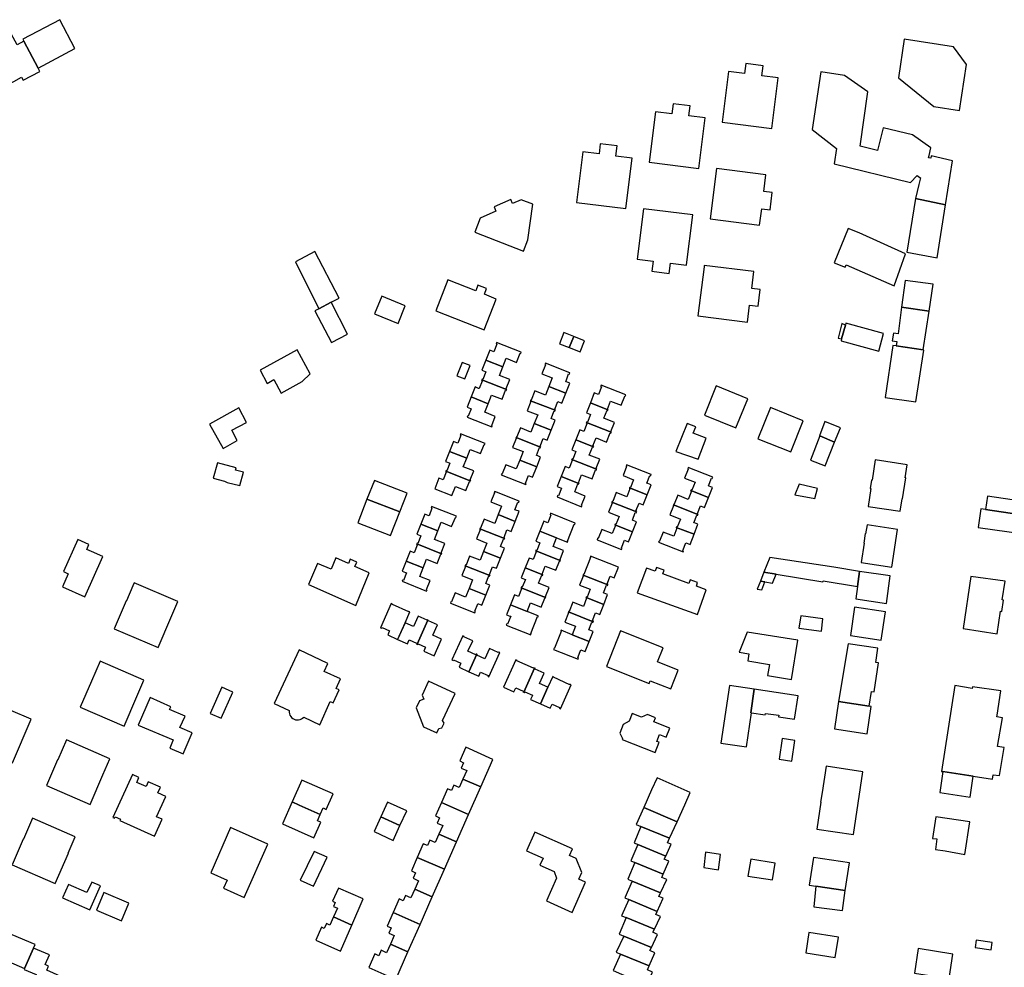
# Model space of a CAD drawing. Units: inches. Extents: x 7491967 to 7499137, y 5779077 to 5786758.
# Drawn here: x 7493903 to 7494236, y 5785448 to 5785768 of the extents above; entities that cross this region are included whole.
import ezdxf

# ---------------------------------------------------------------- set-up
doc = ezdxf.new("R2010")
doc.units = ezdxf.units.IN
doc.header["$MEASUREMENT"] = 0

msp = doc.modelspace()

# ---------------------------------------------------------------- linework, layer by layer
for points in [[(7493909.52, 5785751.45), (7493921.87, 5785758.16), (7493916.84, 5785767.86), (7493904.31, 5785761.22), (7493904.66, 5785760.56), (7493909.52, 5785751.45)], [(7493887.03, 5785750.97), (7493887.48, 5785750.16), (7493887.62, 5785749.9), (7493891.84, 5785742.22), (7493892, 5785741.94), (7493897.47, 5785744.91), (7493901.35, 5785747.02), (7493903.91, 5785748.42), (7493904.49, 5785747.38), (7493910.09, 5785750.38), (7493909.52, 5785751.45), (7493904.66, 5785760.56), (7493902.41, 5785759.34), (7493900.35, 5785763.13), (7493897.12, 5785761.37), (7493896.53, 5785762.46), (7493896.79, 5785762.6), (7493896.66, 5785762.82), (7493894.79, 5785761.82), (7493897.54, 5785756.68), (7493896.41, 5785756.07), (7493892.4, 5785753.89), (7493887.03, 5785750.97)], [(7494202.11, 5785761.28), (7494200.17, 5785748.25), (7494212.17, 5785738.49), (7494220.77, 5785737.16), (7494223.18, 5785752.67), (7494218.73, 5785758.65), (7494202.11, 5785761.28)], [(7494142.73, 5785750.31), (7494140.62, 5785733.26), (7494157.42, 5785731.13), (7494159.52, 5785748.18), (7494154, 5785748.88), (7494154.44, 5785752.3), (7494148.61, 5785753.04), (7494148.19, 5785749.63), (7494142.73, 5785750.31)], [(7494173.91, 5785750.18), (7494171.06, 5785730.69), (7494179.26, 5785724.32), (7494178.5, 5785719.15), (7494204.3, 5785712.82), (7494206.48, 5785715.18), (7494207.43, 5785714.47), (7494207.68, 5785714.4), (7494207.12, 5785712.13), (7494205.96, 5785707.39), (7494216.07, 5785705.26), (7494218.41, 5785720.13), (7494211.28, 5785721.88), (7494211.25, 5785721.75), (7494211.08, 5785721.03), (7494210.35, 5785721.21), (7494210.52, 5785721.93), (7494211.16, 5785724.52), (7494204.88, 5785728.89), (7494195.02, 5785731.3), (7494193.15, 5785723.65), (7494187.2, 5785725.11), (7494189.89, 5785743.48), (7494181.93, 5785749.01), (7494173.91, 5785750.18)], [(7494118.13, 5785736.72), (7494116.01, 5785719.68), (7494132.71, 5785717.6), (7494134.83, 5785734.64), (7494129.35, 5785735.32), (7494129.77, 5785738.73), (7494124.08, 5785739.44), (7494123.66, 5785736.03), (7494118.13, 5785736.72)], [(7494099.44, 5785725.89), (7494099.02, 5785722.48), (7494093.52, 5785723.16), (7494091.37, 5785706.08), (7494108.04, 5785704.02), (7494110.19, 5785721.09), (7494104.69, 5785721.77), (7494105.12, 5785725.19), (7494099.44, 5785725.89)], [(7494136.54, 5785700.52), (7494153.25, 5785698.39), (7494153.97, 5785703.98), (7494156.84, 5785703.62), (7494157.57, 5785709.43), (7494154.71, 5785709.8), (7494155.43, 5785715.43), (7494138.67, 5785717.57), (7494136.54, 5785700.52)], [(7494057.01, 5785696.08), (7494073.49, 5785689.62), (7494074.91, 5785693.5), (7494076.68, 5785705.55), (7494072.71, 5785707.01), (7494069.83, 5785705.72), (7494069.22, 5785707.09), (7494063.55, 5785704.56), (7494064.17, 5785703.19), (7494058.87, 5785700.83), (7494057.01, 5785696.08)], [(7494216.07, 5785705.26), (7494205.96, 5785707.39), (7494202.99, 5785689.3), (7494213.26, 5785687.42), (7494216.07, 5785705.26)], [(7494113.99, 5785703.96), (7494111.89, 5785686.89), (7494117.29, 5785686.23), (7494116.88, 5785682.82), (7494122.75, 5785682.11), (7494123.17, 5785685.52), (7494128.6, 5785684.86), (7494128.62, 5785685.04), (7494130.69, 5785701.89), (7494113.99, 5785703.96)], [(7494186.87, 5785695.77), (7494183.15, 5785697.26), (7494178.48, 5785685.66), (7494182.2, 5785684.17), (7494182.53, 5785685), (7494198.77, 5785677.96), (7494202.62, 5785688.73), (7494186.87, 5785695.77)], [(7494004.32, 5785670.1), (7494008.57, 5785672.36), (7494011.23, 5785673.7), (7494003, 5785689.5), (7493996.43, 5785686.05), (7494004.32, 5785670.1)], [(7494132.45, 5785667.73), (7494149.19, 5785665.65), (7494149.91, 5785671.34), (7494152.78, 5785670.98), (7494153.49, 5785676.63), (7494150.62, 5785676.99), (7494151.35, 5785682.73), (7494134.59, 5785684.78), (7494134.53, 5785684.3), (7494132.45, 5785667.73)], [(7494047.99, 5785679.91), (7494043.91, 5785669.42), (7494060.24, 5785663.06), (7494064.3, 5785673.38), (7494060.29, 5785675.05), (7494061.05, 5785677.02), (7494058.07, 5785678.17), (7494057.34, 5785676.24), (7494047.99, 5785679.91)], [(7494211.89, 5785678.43), (7494202.48, 5785679.76), (7494201.2, 5785670.7), (7494210.51, 5785669.39), (7494211.89, 5785678.43)], [(7494023.18, 5785668.46), (7494031.19, 5785665.23), (7494033.57, 5785671.14), (7494025.6, 5785674.36), (7494023.18, 5785668.46)], [(7494003.04, 5785669.43), (7494008.64, 5785658.8), (7494014.04, 5785661.53), (7494008.57, 5785672.36), (7494004.32, 5785670.1), (7494003.04, 5785669.43)], [(7494201.22, 5785670.69), (7494200.06, 5785661.73), (7494198.5, 5785661.96), (7494198.11, 5785659.36), (7494199.64, 5785659.13), (7494199.42, 5785657.62), (7494208.57, 5785656.24), (7494210.54, 5785669.29), (7494201.22, 5785670.69)], [(7494181.08, 5785665.13), (7494179.79, 5785660.22), (7494180.98, 5785659.94), (7494182.27, 5785664.66), (7494181.08, 5785665.13)], [(7494182.43, 5785665.27), (7494182.27, 5785664.66), (7494180.98, 5785659.94), (7494180.81, 5785659.33), (7494193.5, 5785655.83), (7494195.14, 5785661.77), (7494182.43, 5785665.27)], [(7494088.96, 5785657.04), (7494090.46, 5785660.77), (7494087.17, 5785662.08), (7494085.67, 5785658.35), (7494088.96, 5785657.04)], [(7494092.67, 5785655.57), (7494094.13, 5785659.32), (7494090.46, 5785660.77), (7494088.96, 5785657.04), (7494092.67, 5785655.57)], [(7494066.49, 5785650.53), (7494067.64, 5785653.45), (7494071.18, 5785652.05), (7494072.42, 5785655.1), (7494072.57, 5785655.04), (7494072.75, 5785655.5), (7494064.43, 5785658.79), (7494064.25, 5785658.33), (7494064.49, 5785658.24), (7494063.49, 5785655.61), (7494063.24, 5785655.71), (7494062.09, 5785656.16), (7494060.77, 5785652.8), (7494066.49, 5785650.53)], [(7494198.28, 5785657.79), (7494195.73, 5785640.19), (7494206.08, 5785638.66), (7494208.73, 5785656.22), (7494208.57, 5785656.24), (7494199.42, 5785657.62), (7494198.28, 5785657.79)], [(7493997.02, 5785656.32), (7493984.5, 5785649.46), (7493986.86, 5785644.95), (7493989.12, 5785646.2), (7493991.57, 5785641.59), (7493998.7, 5785645.54), (7494001.39, 5785648.22), (7493997.02, 5785656.32)], [(7494055.48, 5785650.96), (7494052.76, 5785652.04), (7494050.99, 5785647.52), (7494053.7, 5785646.45), (7494055.48, 5785650.96)], [(7494067.74, 5785642.83), (7494067.85, 5785643.09), (7494067.66, 5785643.16), (7494068.87, 5785646.25), (7494065.35, 5785647.62), (7494066.49, 5785650.53), (7494060.77, 5785652.8), (7494059.42, 5785649.41), (7494060.56, 5785648.95), (7494060.82, 5785648.84), (7494059.78, 5785646.27), (7494059.52, 5785646.37), (7494059.41, 5785646.11), (7494067.74, 5785642.83)], [(7494080.91, 5785651.79), (7494080.73, 5785651.31), (7494080.89, 5785651.25), (7494079.67, 5785648.21), (7494083.23, 5785646.78), (7494082.08, 5785643.87), (7494087.81, 5785641.61), (7494089.16, 5785644.97), (7494087.99, 5785645.42), (7494087.76, 5785645.51), (7494088.74, 5785648.11), (7494089.01, 5785648), (7494089.21, 5785648.5), (7494080.91, 5785651.79)], [(7494061.56, 5785638.07), (7494062.71, 5785640.98), (7494066.27, 5785639.59), (7494067.47, 5785642.65), (7494067.64, 5785642.57), (7494067.74, 5785642.83), (7494059.41, 5785646.11), (7494059.31, 5785645.84), (7494059.57, 5785645.74), (7494058.55, 5785643.16), (7494058.3, 5785643.26), (7494057.18, 5785643.75), (7494055.82, 5785640.34), (7494061.56, 5785638.07)], [(7494082.08, 5785643.87), (7494080.92, 5785640.94), (7494077.38, 5785642.39), (7494076.13, 5785639.3), (7494076, 5785639.35), (7494075.9, 5785639.09), (7494084.2, 5785635.83), (7494084.31, 5785636.09), (7494084.04, 5785636.2), (7494085.05, 5785638.77), (7494085.31, 5785638.67), (7494086.44, 5785638.21), (7494087.81, 5785641.61), (7494082.08, 5785643.87)], [(7494096.1, 5785638.34), (7494102.05, 5785635.99), (7494102.13, 5785636.17), (7494101.88, 5785636.24), (7494102.94, 5785638.98), (7494106.5, 5785637.57), (7494107.73, 5785640.66), (7494107.88, 5785640.6), (7494108.05, 5785641.04), (7494099.76, 5785644.33), (7494099.57, 5785643.86), (7494099.87, 5785643.73), (7494098.83, 5785641.17), (7494098.55, 5785641.26), (7494097.42, 5785641.72), (7494096.1, 5785638.34)], [(7494149.32, 5785639.77), (7494138.63, 5785644.1), (7494134.62, 5785634.22), (7494145.29, 5785629.9), (7494149.32, 5785639.77)], [(7494062.76, 5785630.2), (7494062.92, 5785630.63), (7494062.75, 5785630.7), (7494063.95, 5785633.78), (7494060.43, 5785635.16), (7494061.56, 5785638.07), (7494055.82, 5785640.34), (7494054.47, 5785636.95), (7494055.61, 5785636.5), (7494055.86, 5785636.39), (7494054.85, 5785633.82), (7494054.6, 5785633.91), (7494054.43, 5785633.48), (7494062.76, 5785630.2)], [(7494075.9, 5785639.09), (7494075.8, 5785638.83), (7494075.93, 5785638.78), (7494074.76, 5785635.71), (7494078.29, 5785634.32), (7494077.14, 5785631.4), (7494082.87, 5785629.14), (7494084.2, 5785632.54), (7494083.07, 5785632.97), (7494082.81, 5785633.07), (7494083.83, 5785635.66), (7494084.11, 5785635.55), (7494084.2, 5785635.83), (7494075.9, 5785639.09)], [(7494094.75, 5785631.68), (7494103.07, 5785628.4), (7494103.17, 5785628.66), (7494103.01, 5785628.73), (7494104.23, 5785631.77), (7494100.68, 5785633.2), (7494101.74, 5785635.87), (7494101.98, 5785635.78), (7494102.05, 5785635.99), (7494096.1, 5785638.34), (7494094.77, 5785634.97), (7494095.88, 5785634.54), (7494096.17, 5785634.42), (7494095.14, 5785631.84), (7494094.86, 5785631.95), (7494094.75, 5785631.68)], [(7493977.32, 5785636.62), (7493967.42, 5785631.13), (7493972.07, 5785622.88), (7493976.75, 5785625.6), (7493974.92, 5785629.15), (7493979.87, 5785631.73), (7493977.32, 5785636.62)], [(7494168, 5785632.28), (7494156.91, 5785636.73), (7494152.68, 5785626.25), (7494163.79, 5785621.79), (7494168, 5785632.28)], [(7494077.14, 5785631.4), (7494075.99, 5785628.49), (7494072.44, 5785629.91), (7494071.24, 5785626.84), (7494071.08, 5785626.9), (7494070.98, 5785626.63), (7494079.28, 5785623.38), (7494079.37, 5785623.62), (7494079.11, 5785623.72), (7494080.12, 5785626.3), (7494080.38, 5785626.2), (7494081.53, 5785625.75), (7494082.87, 5785629.14), (7494077.14, 5785631.4)], [(7494091.15, 5785625.88), (7494097.13, 5785623.53), (7494097.21, 5785623.73), (7494096.96, 5785623.82), (7494098.05, 5785626.53), (7494101.58, 5785625.11), (7494102.8, 5785628.18), (7494102.96, 5785628.12), (7494103.07, 5785628.4), (7494094.75, 5785631.68), (7494094.64, 5785631.4), (7494094.92, 5785631.28), (7494093.92, 5785628.72), (7494093.62, 5785628.81), (7494092.5, 5785629.27), (7494091.15, 5785625.88)], [(7494128.78, 5785631.36), (7494124.93, 5785621.9), (7494132.48, 5785619.28), (7494135.22, 5785626.4), (7494130.81, 5785628.06), (7494131.68, 5785630.24), (7494128.78, 5785631.36)], [(7494175.26, 5785632.07), (7494173.47, 5785627.24), (7494173.65, 5785627.16), (7494178.58, 5785625.12), (7494180.55, 5785629.88), (7494175.26, 5785632.07)], [(7494054.3, 5785619.67), (7494055.47, 5785622.57), (7494058.95, 5785621.19), (7494060.2, 5785624.26), (7494060.37, 5785624.19), (7494060.55, 5785624.63), (7494052.24, 5785627.91), (7494052.06, 5785627.46), (7494052.3, 5785627.37), (7494051.28, 5785624.78), (7494051.02, 5785624.87), (7494049.88, 5785625.32), (7494048.54, 5785621.94), (7494054.3, 5785619.67)], [(7494175.38, 5785617.04), (7494178.58, 5785625.12), (7494173.65, 5785627.16), (7494170.43, 5785618.98), (7494175.38, 5785617.04)], [(7494069.81, 5785623.26), (7494073.35, 5785621.86), (7494072.21, 5785618.96), (7494077.95, 5785616.7), (7494079.29, 5785620.05), (7494078.15, 5785620.51), (7494077.89, 5785620.61), (7494078.91, 5785623.22), (7494079.18, 5785623.12), (7494079.28, 5785623.38), (7494070.98, 5785626.63), (7494070.88, 5785626.39), (7494071.04, 5785626.33), (7494069.81, 5785623.26)], [(7494089.84, 5785619.22), (7494098.14, 5785615.92), (7494098.24, 5785616.16), (7494098.06, 5785616.23), (7494099.32, 5785619.31), (7494095.74, 5785620.72), (7494096.8, 5785623.43), (7494097.05, 5785623.33), (7494097.13, 5785623.53), (7494091.15, 5785625.88), (7494089.82, 5785622.48), (7494090.94, 5785622.04), (7494091.22, 5785621.93), (7494090.2, 5785619.38), (7494089.94, 5785619.49), (7494089.84, 5785619.22)], [(7494056.68, 5785615.39), (7494053.14, 5785616.78), (7494054.3, 5785619.67), (7494048.54, 5785621.94), (7494047.2, 5785618.54), (7494048.35, 5785618.1), (7494048.59, 5785618.01), (7494047.59, 5785615.42), (7494047.33, 5785615.53), (7494047.22, 5785615.29), (7494055.53, 5785611.99), (7494055.65, 5785612.28), (7494055.49, 5785612.34), (7494056.68, 5785615.39)], [(7493968.69, 5785612.87), (7493972.52, 5785611.85), (7493973.39, 5785611.47), (7493977.69, 5785610.42), (7493978.86, 5785614.9), (7493976.2, 5785615.62), (7493976.4, 5785616.4), (7493970.09, 5785618.09), (7493968.69, 5785612.87)], [(7494072.21, 5785618.96), (7494071.05, 5785616.04), (7494067.51, 5785617.44), (7494066.3, 5785614.36), (7494066.15, 5785614.42), (7494065.99, 5785614.02), (7494074.27, 5785610.72), (7494074.43, 5785611.14), (7494074.17, 5785611.25), (7494075.16, 5785613.84), (7494075.46, 5785613.73), (7494076.59, 5785613.29), (7494077.95, 5785616.7), (7494072.21, 5785618.96)], [(7494086.25, 5785613.42), (7494092.21, 5785611.07), (7494092.28, 5785611.26), (7494092.04, 5785611.34), (7494093.13, 5785614.06), (7494096.69, 5785612.65), (7494097.86, 5785615.72), (7494098.04, 5785615.65), (7494098.14, 5785615.92), (7494089.84, 5785619.22), (7494089.72, 5785618.93), (7494089.98, 5785618.82), (7494088.96, 5785616.24), (7494088.69, 5785616.34), (7494087.56, 5785616.79), (7494086.25, 5785613.42)], [(7494108.35, 5785617.41), (7494108.18, 5785616.96), (7494108.35, 5785616.9), (7494107.12, 5785613.81), (7494110.68, 5785612.38), (7494109.62, 5785609.71), (7494109.39, 5785609.8), (7494109.33, 5785609.62), (7494115.26, 5785607.26), (7494116.6, 5785610.65), (7494115.46, 5785611.09), (7494115.2, 5785611.19), (7494116.24, 5785613.78), (7494116.48, 5785613.68), (7494116.66, 5785614.13), (7494108.35, 5785617.41)], [(7494200.75, 5785601.72), (7494201.39, 5785605.93), (7494201.54, 5785605.91), (7494202.64, 5785613.02), (7494202.48, 5785613.04), (7494203.13, 5785617.45), (7494192.27, 5785619.06), (7494191.26, 5785612.2), (7494191.08, 5785612.23), (7494190.67, 5785609.43), (7494190.86, 5785609.4), (7494189.98, 5785603.27), (7494200.75, 5785601.72)], [(7494049.29, 5785607.04), (7494050.51, 5785610.13), (7494054.04, 5785608.74), (7494055.28, 5785611.79), (7494055.43, 5785611.73), (7494055.53, 5785611.99), (7494047.22, 5785615.29), (7494047.12, 5785615.01), (7494047.38, 5785614.9), (7494046.36, 5785612.31), (7494046.09, 5785612.42), (7494044.95, 5785612.85), (7494043.54, 5785609.28), (7494049.29, 5785607.04)], [(7494129.16, 5785616.52), (7494128.99, 5785616.06), (7494129.13, 5785616), (7494127.94, 5785612.92), (7494131.48, 5785611.54), (7494130.4, 5785608.82), (7494130.12, 5785608.93), (7494130.06, 5785608.76), (7494136.06, 5785606.39), (7494137.36, 5785609.78), (7494136.23, 5785610.22), (7494135.97, 5785610.32), (7494136.99, 5785612.91), (7494137.25, 5785612.81), (7494137.42, 5785613.27), (7494129.16, 5785616.52)], [(7494020.6, 5785605.85), (7494031.67, 5785601.48), (7494034.16, 5785607.81), (7494023.15, 5785612.13), (7494020.6, 5785605.85)], [(7494086.25, 5785613.42), (7494084.93, 5785610.03), (7494086.02, 5785609.6), (7494086.31, 5785609.49), (7494085.28, 5785606.9), (7494085, 5785607.01), (7494084.82, 5785606.54), (7494093.15, 5785603.25), (7494093.32, 5785603.71), (7494093.14, 5785603.78), (7494094.36, 5785606.84), (7494090.82, 5785608.26), (7494091.88, 5785610.97), (7494092.12, 5785610.87), (7494092.21, 5785611.07), (7494086.25, 5785613.42)], [(7494172.79, 5785609.43), (7494166.68, 5785610.92), (7494165.13, 5785607.26), (7494171.91, 5785606.08), (7494172.79, 5785609.43)], [(7494063.77, 5785608.44), (7494063.61, 5785608.06), (7494063.75, 5785608), (7494062.51, 5785604.86), (7494066.09, 5785603.42), (7494064.95, 5785600.58), (7494070.68, 5785598.31), (7494072.01, 5785601.7), (7494070.88, 5785602.14), (7494070.59, 5785602.25), (7494071.63, 5785604.82), (7494071.9, 5785604.71), (7494072.08, 5785605.16), (7494063.77, 5785608.44)], [(7494109.33, 5785609.62), (7494109.26, 5785609.43), (7494109.48, 5785609.34), (7494108.41, 5785606.64), (7494104.86, 5785608.05), (7494103.64, 5785604.96), (7494103.47, 5785605.03), (7494103.37, 5785604.78), (7494111.67, 5785601.47), (7494111.77, 5785601.73), (7494111.49, 5785601.84), (7494112.53, 5785604.42), (7494112.79, 5785604.32), (7494113.93, 5785603.89), (7494115.26, 5785607.26), (7494109.33, 5785609.62)], [(7494130.06, 5785608.76), (7494129.98, 5785608.58), (7494130.26, 5785608.46), (7494129.18, 5785605.73), (7494125.62, 5785607.14), (7494124.42, 5785604.06), (7494124.24, 5785604.12), (7494124.14, 5785603.88), (7494132.45, 5785600.61), (7494132.55, 5785600.87), (7494132.29, 5785600.97), (7494133.32, 5785603.53), (7494133.56, 5785603.44), (7494134.71, 5785602.98), (7494136.06, 5785606.39), (7494130.06, 5785608.76)], [(7494031.67, 5785601.48), (7494020.6, 5785605.85), (7494017.48, 5785597.84), (7494028.53, 5785593.48), (7494031.67, 5785601.48)], [(7494103.37, 5785604.78), (7494103.28, 5785604.54), (7494103.44, 5785604.48), (7494102.22, 5785601.38), (7494105.77, 5785599.98), (7494104.7, 5785597.26), (7494104.44, 5785597.35), (7494104.37, 5785597.17), (7494110.34, 5785594.8), (7494111.69, 5785598.16), (7494110.53, 5785598.62), (7494110.28, 5785598.72), (7494111.28, 5785601.32), (7494111.56, 5785601.21), (7494111.67, 5785601.47), (7494103.37, 5785604.78)], [(7494124.14, 5785603.88), (7494124.05, 5785603.64), (7494124.22, 5785603.58), (7494122.99, 5785600.48), (7494126.54, 5785599.07), (7494125.47, 5785596.36), (7494125.2, 5785596.47), (7494125.13, 5785596.28), (7494131.12, 5785593.92), (7494132.45, 5785597.3), (7494131.32, 5785597.76), (7494131.06, 5785597.86), (7494132.1, 5785600.45), (7494132.35, 5785600.35), (7494132.45, 5785600.61), (7494124.14, 5785603.88)], [(7494240.97, 5785600.67), (7494241.59, 5785605.09), (7494230.27, 5785606.84), (7494229.63, 5785602.3), (7494240.97, 5785600.67)], [(7494044.53, 5785595.08), (7494045.69, 5785597.99), (7494049.23, 5785596.57), (7494050.47, 5785599.64), (7494050.65, 5785599.57), (7494050.82, 5785600.02), (7494042.46, 5785603.29), (7494042.29, 5785602.86), (7494042.57, 5785602.75), (7494041.58, 5785600.17), (7494041.27, 5785600.29), (7494040.17, 5785600.72), (7494038.81, 5785597.34), (7494044.53, 5785595.08)], [(7494064.95, 5785600.58), (7494063.81, 5785597.62), (7494060.24, 5785599.04), (7494059.01, 5785595.95), (7494058.84, 5785596.01), (7494058.76, 5785595.8), (7494067.09, 5785592.51), (7494067.2, 5785592.79), (7494066.92, 5785592.9), (7494067.92, 5785595.46), (7494068.22, 5785595.34), (7494069.33, 5785594.91), (7494070.68, 5785598.31), (7494064.95, 5785600.58)], [(7494078.98, 5785595.01), (7494084.65, 5785592.75), (7494088.38, 5785591.26), (7494088.5, 5785591.56), (7494088.32, 5785591.63), (7494090.59, 5785597.32), (7494090.83, 5785597.24), (7494091.01, 5785597.71), (7494082.66, 5785601.03), (7494082.48, 5785600.56), (7494082.75, 5785600.44), (7494081.72, 5785597.83), (7494081.44, 5785597.95), (7494080.32, 5785598.37), (7494078.98, 5785595.01)], [(7494227.14, 5785596.26), (7494242.49, 5785594.12), (7494242.63, 5785595.06), (7494243.38, 5785600.32), (7494240.97, 5785600.67), (7494229.63, 5785602.3), (7494228.07, 5785602.52), (7494227.14, 5785596.26)], [(7494037.44, 5785590.67), (7494045.77, 5785587.37), (7494045.87, 5785587.63), (7494045.73, 5785587.69), (7494046.94, 5785590.79), (7494043.4, 5785592.16), (7494044.53, 5785595.08), (7494038.81, 5785597.34), (7494037.47, 5785593.96), (7494038.58, 5785593.51), (7494038.86, 5785593.4), (7494037.83, 5785590.84), (7494037.56, 5785590.95), (7494037.44, 5785590.67)], [(7494104.37, 5785597.17), (7494104.31, 5785596.99), (7494104.55, 5785596.89), (7494103.47, 5785594.15), (7494099.94, 5785595.57), (7494098.71, 5785592.51), (7494098.55, 5785592.58), (7494098.35, 5785592.11), (7494106.66, 5785588.84), (7494106.83, 5785589.28), (7494106.56, 5785589.36), (7494107.58, 5785592), (7494107.86, 5785591.88), (7494108.97, 5785591.44), (7494110.34, 5785594.8), (7494104.37, 5785597.17)], [(7494199.86, 5785595.53), (7494189.56, 5785597.12), (7494189.08, 5785594.14), (7494188.91, 5785594.17), (7494188.46, 5785590.98), (7494188.6, 5785590.96), (7494187.6, 5785584.4), (7494197.94, 5785582.86), (7494199.86, 5785595.53)], [(7494058.76, 5785595.8), (7494058.66, 5785595.54), (7494058.81, 5785595.48), (7494057.61, 5785592.37), (7494061.16, 5785590.97), (7494060.02, 5785588.1), (7494065.76, 5785585.86), (7494067.1, 5785589.22), (7494065.96, 5785589.68), (7494065.7, 5785589.79), (7494066.7, 5785592.34), (7494066.97, 5785592.23), (7494067.09, 5785592.51), (7494058.76, 5785595.8)], [(7494077.62, 5785588.34), (7494085.92, 5785585.03), (7494086.02, 5785585.28), (7494085.84, 5785585.36), (7494087.04, 5785588.41), (7494083.51, 5785589.8), (7494084.65, 5785592.75), (7494078.98, 5785595.01), (7494077.63, 5785591.65), (7494078.75, 5785591.2), (7494079.03, 5785591.09), (7494078, 5785588.5), (7494077.72, 5785588.6), (7494077.62, 5785588.34)], [(7494125.13, 5785596.28), (7494125.05, 5785596.1), (7494125.33, 5785595.99), (7494124.27, 5785593.27), (7494120.69, 5785594.68), (7494119.47, 5785591.61), (7494119.33, 5785591.66), (7494119.16, 5785591.22), (7494127.43, 5785587.95), (7494127.61, 5785588.39), (7494127.36, 5785588.49), (7494128.37, 5785591.07), (7494128.63, 5785590.97), (7494129.76, 5785590.52), (7494131.12, 5785593.92), (7494125.13, 5785596.28)], [(7493922.91, 5785592.16), (7493918.03, 5785581.31), (7493919.68, 5785580.57), (7493917.71, 5785576.19), (7493925.28, 5785572.8), (7493931.38, 5785586.38), (7493927.54, 5785588.1), (7493925.91, 5785588.83), (7493926.63, 5785590.48), (7493922.91, 5785592.16)], [(7494039.6, 5785582.59), (7494040.76, 5785585.52), (7494044.29, 5785584.11), (7494045.54, 5785587.19), (7494045.67, 5785587.14), (7494045.77, 5785587.37), (7494037.44, 5785590.67), (7494037.33, 5785590.39), (7494037.61, 5785590.28), (7494036.58, 5785587.71), (7494036.3, 5785587.82), (7494035.19, 5785588.27), (7494033.87, 5785584.88), (7494039.6, 5785582.59)], [(7494060.02, 5785588.1), (7494058.85, 5785585.16), (7494055.31, 5785586.58), (7494054.08, 5785583.5), (7494053.92, 5785583.57), (7494053.82, 5785583.31), (7494062.15, 5785580.05), (7494062.24, 5785580.27), (7494061.96, 5785580.38), (7494062.99, 5785582.96), (7494063.27, 5785582.86), (7494064.41, 5785582.46), (7494065.76, 5785585.86), (7494060.02, 5785588.1)], [(7494074.06, 5785582.58), (7494079.98, 5785580.21), (7494080.04, 5785580.37), (7494079.8, 5785580.47), (7494080.84, 5785583.21), (7494084.43, 5785581.77), (7494085.62, 5785584.84), (7494085.82, 5785584.77), (7494085.92, 5785585.03), (7494077.62, 5785588.34), (7494077.5, 5785588.07), (7494077.78, 5785587.95), (7494076.79, 5785585.39), (7494076.5, 5785585.51), (7494075.36, 5785585.92), (7494074.06, 5785582.58)], [(7494021.32, 5785580.89), (7494016.54, 5785583.07), (7494017.17, 5785584.54), (7494014.99, 5785585.47), (7494014.37, 5785584.05), (7494010.09, 5785585.95), (7494008.47, 5785582.13), (7494003.89, 5785584.08), (7494000.89, 5785577.02), (7494016.86, 5785569.9), (7494021.32, 5785580.89)], [(7494040.76, 5785574.72), (7494040.93, 5785575.16), (7494040.78, 5785575.22), (7494041.99, 5785578.31), (7494038.46, 5785579.69), (7494039.6, 5785582.59), (7494033.87, 5785584.88), (7494032.55, 5785581.49), (7494033.67, 5785581.06), (7494033.95, 5785580.95), (7494032.92, 5785578.37), (7494032.65, 5785578.47), (7494032.48, 5785578.04), (7494040.76, 5785574.72)], [(7494096.16, 5785586.56), (7494095.99, 5785586.12), (7494096.15, 5785586.06), (7494093.88, 5785580.31), (7494093.71, 5785580.38), (7494093.62, 5785580.13), (7494101.94, 5785576.88), (7494102.04, 5785577.14), (7494101.76, 5785577.24), (7494102.78, 5785579.8), (7494103.05, 5785579.7), (7494104.18, 5785579.24), (7494105.62, 5785582.82), (7494096.16, 5785586.56)], [(7494158.85, 5785580.45), (7494174.69, 5785577.88), (7494174.75, 5785578.22), (7494186.34, 5785576.34), (7494187.07, 5785581.36), (7494178.36, 5785582.77), (7494156.76, 5785586.07), (7494154.75, 5785581.09), (7494158.85, 5785580.45)], [(7494053.82, 5785583.31), (7494053.72, 5785583.06), (7494053.88, 5785583), (7494052.68, 5785579.96), (7494056.24, 5785578.52), (7494055.09, 5785575.61), (7494060.79, 5785573.35), (7494062.14, 5785576.72), (7494061.03, 5785577.21), (7494060.75, 5785577.34), (7494061.76, 5785579.88), (7494062.04, 5785579.77), (7494062.15, 5785580.05), (7494053.82, 5785583.31)], [(7494072.69, 5785575.89), (7494080.98, 5785572.59), (7494081.1, 5785572.87), (7494080.93, 5785572.94), (7494082.13, 5785575.96), (7494078.56, 5785577.36), (7494079.66, 5785580.1), (7494079.9, 5785580), (7494079.98, 5785580.21), (7494074.06, 5785582.58), (7494072.72, 5785579.2), (7494073.81, 5785578.77), (7494074.13, 5785578.64), (7494073.08, 5785576.05), (7494072.8, 5785576.17), (7494072.69, 5785575.89)], [(7494111.92, 5785574.13), (7494132.26, 5785566.85), (7494135.27, 5785575.21), (7494131.93, 5785576.41), (7494132.34, 5785577.67), (7494129.83, 5785578.58), (7494129.38, 5785577.34), (7494120.54, 5785580.54), (7494120.98, 5785581.77), (7494118.44, 5785582.69), (7494117.98, 5785581.45), (7494115.03, 5785582.54), (7494111.92, 5785574.13)], [(7494155.04, 5785577.86), (7494157.66, 5785577.44), (7494158.85, 5785580.45), (7494154.75, 5785581.09), (7494153.55, 5785578.1), (7494155.04, 5785577.86)], [(7494186.34, 5785576.34), (7494185.74, 5785572.15), (7494196.15, 5785570.57), (7494197.44, 5785579.85), (7494187.07, 5785581.36), (7494186.34, 5785576.34)], [(7493935.18, 5785562.02), (7493950.07, 5785555.68), (7493954.37, 5785565.66), (7493954.32, 5785565.68), (7493956.68, 5785571.23), (7493942.01, 5785577.56), (7493941.55, 5785576.49), (7493941.5, 5785576.51), (7493939.32, 5785571.43), (7493939.24, 5785571.46), (7493935.18, 5785562.02)], [(7494093.62, 5785580.13), (7494093.52, 5785579.89), (7494093.68, 5785579.83), (7494092.45, 5785576.77), (7494096, 5785575.36), (7494094.96, 5785572.64), (7494094.71, 5785572.76), (7494094.64, 5785572.58), (7494100.59, 5785570.18), (7494101.92, 5785573.58), (7494100.81, 5785574.02), (7494100.53, 5785574.14), (7494101.58, 5785576.74), (7494101.84, 5785576.62), (7494101.94, 5785576.88), (7494093.62, 5785580.13)], [(7494152.47, 5785575.41), (7494153.97, 5785575.17), (7494155.04, 5785577.86), (7494153.55, 5785578.1), (7494152.47, 5785575.41)], [(7494222.1, 5785562.13), (7494233.59, 5785560.3), (7494234.7, 5785567.9), (7494235.07, 5785567.86), (7494235.63, 5785571.71), (7494235.27, 5785571.76), (7494236.19, 5785578.06), (7494224.64, 5785579.71), (7494222.1, 5785562.13)], [(7494055.09, 5785575.61), (7494053.93, 5785572.72), (7494050.37, 5785574.11), (7494049.15, 5785571.05), (7494048.98, 5785571.12), (7494048.8, 5785570.68), (7494057.11, 5785567.38), (7494057.3, 5785567.81), (7494057.02, 5785567.9), (7494058.02, 5785570.48), (7494058.32, 5785570.38), (7494059.43, 5785569.96), (7494060.79, 5785573.35), (7494055.09, 5785575.61)], [(7494069.08, 5785570.08), (7494074.76, 5785567.85), (7494075.89, 5785570.73), (7494079.48, 5785569.29), (7494080.7, 5785572.37), (7494080.86, 5785572.31), (7494080.98, 5785572.59), (7494072.69, 5785575.89), (7494072.57, 5785575.61), (7494072.86, 5785575.5), (7494071.86, 5785572.88), (7494071.54, 5785573.03), (7494070.44, 5785573.46), (7494069.08, 5785570.08)], [(7494029.25, 5785570.31), (7494028.82, 5785570.51), (7494025.14, 5785562.37), (7494025.58, 5785562.17), (7494025.7, 5785562.43), (7494028.23, 5785561.29), (7494028.12, 5785561.03), (7494027.65, 5785559.9), (7494030.95, 5785558.42), (7494031.44, 5785559.53), (7494033.47, 5785564.04), (7494035.1, 5785567.68), (7494034.8, 5785567.81), (7494034.73, 5785567.71), (7494029.19, 5785570.16), (7494029.25, 5785570.31)], [(7494094.64, 5785572.58), (7494094.57, 5785572.38), (7494094.81, 5785572.3), (7494093.73, 5785569.52), (7494090.17, 5785570.94), (7494088.96, 5785567.88), (7494088.77, 5785567.96), (7494088.67, 5785567.7), (7494096.99, 5785564.4), (7494097.1, 5785564.67), (7494096.82, 5785564.78), (7494097.87, 5785567.37), (7494098.12, 5785567.26), (7494099.25, 5785566.8), (7494100.59, 5785570.18), (7494094.64, 5785572.58)], [(7494069.08, 5785570.08), (7494067.77, 5785566.73), (7494068.88, 5785566.31), (7494069.18, 5785566.21), (7494068.12, 5785563.6), (7494067.84, 5785563.71), (7494067.64, 5785563.21), (7494075.93, 5785559.93), (7494076.12, 5785560.37), (7494075.98, 5785560.44), (7494078.24, 5785566.12), (7494078.4, 5785566.07), (7494078.5, 5785566.37), (7494074.76, 5785567.85), (7494069.08, 5785570.08)], [(7494088.67, 5785567.7), (7494088.57, 5785567.46), (7494088.76, 5785567.38), (7494087.52, 5785564.28), (7494091.06, 5785562.88), (7494089.92, 5785560), (7494095.66, 5785557.72), (7494097, 5785561.12), (7494095.86, 5785561.55), (7494095.58, 5785561.66), (7494096.61, 5785564.26), (7494096.89, 5785564.14), (7494096.99, 5785564.4), (7494088.67, 5785567.7)], [(7494194.4, 5785558.1), (7494195.76, 5785567.77), (7494185.32, 5785569.3), (7494183.95, 5785559.7), (7494194.4, 5785558.1)], [(7494036.32, 5785562.75), (7494033.47, 5785564.04), (7494030.95, 5785558.42), (7494034.26, 5785556.92), (7494034.76, 5785558.02), (7494034.88, 5785558.28), (7494037.38, 5785557.14), (7494037.27, 5785556.9), (7494037.52, 5785556.78), (7494041.21, 5785564.91), (7494040.97, 5785565.02), (7494040.91, 5785564.88), (7494037.89, 5785566.23), (7494036.32, 5785562.75)], [(7494041.43, 5785564.82), (7494041.21, 5785564.91), (7494037.52, 5785556.78), (7494037.79, 5785556.66), (7494037.9, 5785556.92), (7494040.44, 5785555.76), (7494040.32, 5785555.51), (7494039.83, 5785554.39), (7494043.33, 5785552.83), (7494045.85, 5785558.44), (7494042.83, 5785559.79), (7494044.41, 5785563.28), (7494041.36, 5785564.65), (7494041.43, 5785564.82)], [(7494174.16, 5785561.16), (7494174.66, 5785565.36), (7494167.15, 5785566.4), (7494166.58, 5785562.21), (7494174.16, 5785561.16)], [(7494086.2, 5785561.48), (7494086.08, 5785561.18), (7494086.28, 5785561.1), (7494084, 5785555.42), (7494083.84, 5785555.5), (7494083.66, 5785555.04), (7494091.95, 5785551.76), (7494092.13, 5785552.2), (7494091.88, 5785552.3), (7494092.91, 5785554.87), (7494093.15, 5785554.78), (7494094.32, 5785554.33), (7494095.66, 5785557.72), (7494089.92, 5785560), (7494086.2, 5785561.48)], [(7494115.99, 5785543.55), (7494116.3, 5785544.44), (7494123.28, 5785541.69), (7494125.78, 5785548.06), (7494118.82, 5785550.84), (7494120.71, 5785555.55), (7494106.24, 5785561.26), (7494101.53, 5785549.26), (7494115.99, 5785543.55)], [(7494149.02, 5785560.9), (7494146.33, 5785554.05), (7494149.66, 5785553.54), (7494149.29, 5785551.12), (7494156.57, 5785549.95), (7494155.96, 5785546.19), (7494164.1, 5785544.88), (7494166.2, 5785558.15), (7494149.02, 5785560.9)], [(7494053.4, 5785559.42), (7494052.95, 5785559.61), (7494049.28, 5785551.47), (7494049.73, 5785551.27), (7494049.84, 5785551.51), (7494052.36, 5785550.37), (7494052.25, 5785550.12), (7494051.74, 5785549), (7494055.06, 5785547.5), (7494057.7, 5785553.37), (7494057.53, 5785553.45), (7494057.42, 5785553.21), (7494054.74, 5785554.41), (7494056.33, 5785557.9), (7494053.33, 5785559.26), (7494053.4, 5785559.42)], [(7493999.23, 5785532.14), (7494004.73, 5785529.58), (7494008.23, 5785537.38), (7494009.22, 5785536.99), (7494011.2, 5785541.38), (7494010.2, 5785541.83), (7494011.65, 5785545.06), (7494006.13, 5785547.58), (7494007.41, 5785550.28), (7493997.68, 5785554.86), (7493989.29, 5785536.71), (7493994.35, 5785534.34), (7493994.34, 5785533.78), (7493994.42, 5785533.28), (7493994.59, 5785532.82), (7493994.84, 5785532.38), (7493995.16, 5785532), (7493995.55, 5785531.68), (7493996.03, 5785531.42), (7493996.51, 5785531.26), (7493997, 5785531.2), (7493997.5, 5785531.22), (7493997.99, 5785531.32), (7493998.45, 5785531.52), (7493998.87, 5785531.8), (7493999.23, 5785532.14)], [(7494057.87, 5785553.28), (7494057.7, 5785553.37), (7494055.06, 5785547.5), (7494058.39, 5785546.01), (7494058.88, 5785547.12), (7494058.99, 5785547.38), (7494061.52, 5785546.26), (7494061.4, 5785546.01), (7494061.84, 5785545.81), (7494065.47, 5785553.97), (7494065.07, 5785554.15), (7494064.99, 5785554), (7494061.99, 5785555.36), (7494060.44, 5785551.85), (7494057.76, 5785553.05), (7494057.87, 5785553.28)], [(7494193.27, 5785555.43), (7494183.22, 5785556.94), (7494179.89, 5785537.47), (7494190.29, 5785535.88), (7494191.13, 5785540.76), (7494191.97, 5785540.65), (7494193.41, 5785550.46), (7494192.57, 5785550.59), (7494193.27, 5785555.43)], [(7493923.75, 5785535.55), (7493938.61, 5785529.12), (7493942.91, 5785539.12), (7493942.86, 5785539.14), (7493945.21, 5785544.66), (7493930.49, 5785551.06), (7493927.57, 5785544.28), (7493927.53, 5785544.3), (7493923.75, 5785535.55)], [(7494077.25, 5785548.7), (7494077, 5785548.82), (7494076.93, 5785548.64), (7494071.28, 5785551.12), (7494071.36, 5785551.3), (7494070.92, 5785551.5), (7494066.77, 5785542.23), (7494070.29, 5785540.68), (7494070.79, 5785541.78), (7494070.91, 5785542.04), (7494073.42, 5785540.9), (7494073.31, 5785540.66), (7494073.6, 5785540.52), (7494077.25, 5785548.7)], [(7494081.71, 5785542.25), (7494078.89, 5785543.5), (7494080.45, 5785547.02), (7494077.44, 5785548.4), (7494077.52, 5785548.58), (7494077.25, 5785548.7), (7494073.6, 5785540.52), (7494073.88, 5785540.4), (7494074, 5785540.64), (7494076.49, 5785539.52), (7494076.38, 5785539.27), (7494075.87, 5785538.15), (7494079.19, 5785536.66), (7494081.71, 5785542.25)], [(7494050.37, 5785540.09), (7494041.41, 5785544.25), (7494039.24, 5785539.6), (7494039.78, 5785538.24), (7494038.37, 5785537.69), (7494037.26, 5785535.27), (7494039.68, 5785528.87), (7494044.19, 5785526.78), (7494044.94, 5785528.35), (7494045.95, 5785528.47), (7494046.74, 5785530.11), (7494046.15, 5785530.99), (7494050.37, 5785540.09)], [(7494089.64, 5785543.05), (7494089.19, 5785543.25), (7494089.12, 5785543.07), (7494083.61, 5785545.61), (7494083.67, 5785545.76), (7494083.36, 5785545.89), (7494081.71, 5785542.25), (7494079.19, 5785536.66), (7494082.5, 5785535.18), (7494083.02, 5785536.27), (7494083.14, 5785536.53), (7494085.66, 5785535.38), (7494085.55, 5785535.13), (7494086, 5785534.93), (7494089.64, 5785543.05)], [(7493975.33, 5785540.59), (7493971.63, 5785542.24), (7493967.61, 5785533.42), (7493971.31, 5785531.74), (7493975.33, 5785540.59)], [(7494151.49, 5785541.56), (7494143.1, 5785542.79), (7494140.22, 5785523.37), (7494148.88, 5785522.08), (7494150.58, 5785533.55), (7494150.31, 5785533.59), (7494151.49, 5785541.56)], [(7494151.49, 5785541.56), (7494150.31, 5785533.59), (7494150.58, 5785533.55), (7494155.13, 5785532.88), (7494155.21, 5785533.42), (7494159.76, 5785532.75), (7494159.68, 5785532.2), (7494165.05, 5785531.4), (7494166.25, 5785539.36), (7494151.49, 5785541.56)], [(7494219.19, 5785542.8), (7494214.73, 5785513.81), (7494215.18, 5785513.74), (7494225.44, 5785512.2), (7494231.98, 5785511.22), (7494232.2, 5785512.65), (7494234.36, 5785512.36), (7494235.93, 5785521.87), (7494233.67, 5785522.21), (7494235.38, 5785531.92), (7494233.47, 5785532.21), (7494233.53, 5785532.82), (7494233.49, 5785532.83), (7494234.74, 5785541), (7494225.24, 5785542.43), (7494225.12, 5785541.83), (7494219.19, 5785542.8)], [(7493943.28, 5785529.44), (7493955.17, 5785524.51), (7493953.97, 5785521.67), (7493958.54, 5785519.74), (7493961.52, 5785526.82), (7493957.42, 5785528.68), (7493959.17, 5785532.44), (7493953.92, 5785534.71), (7493954.29, 5785535.64), (7493947.41, 5785538.82), (7493943.28, 5785529.44)], [(7494179.89, 5785537.47), (7494178.53, 5785528.17), (7494189.64, 5785526.51), (7494191.02, 5785535.77), (7494190.29, 5785535.88), (7494179.89, 5785537.47)], [(7493892.62, 5785520.28), (7493900.84, 5785516.74), (7493907.15, 5785531.42), (7493900.27, 5785534.38), (7493898.66, 5785530.64), (7493897.32, 5785531.21), (7493892.62, 5785520.28)], [(7494110.23, 5785533.34), (7494109.2, 5785530.75), (7494107.2, 5785529.66), (7494106.07, 5785526.69), (7494107, 5785524.91), (7494106.86, 5785524.55), (7494117.98, 5785520.18), (7494119.34, 5785523.63), (7494118.52, 5785523.95), (7494119.44, 5785526.3), (7494121.71, 5785525.41), (7494122.9, 5785528.46), (7494117.53, 5785530.57), (7494118.07, 5785531.95), (7494115.37, 5785533.01), (7494113.35, 5785532.14), (7494110.23, 5785533.34)], [(7493912.32, 5785508.99), (7493927.08, 5785502.62), (7493931.4, 5785512.62), (7493931.35, 5785512.64), (7493933.72, 5785518.09), (7493919.07, 5785524.42), (7493916.18, 5785517.72), (7493916.11, 5785517.75), (7493912.32, 5785508.99)], [(7494160.94, 5785524.86), (7494159.93, 5785517.92), (7494164.21, 5785517.28), (7494165.23, 5785524.2), (7494160.94, 5785524.86)], [(7494054.02, 5785522.01), (7494051.94, 5785517.36), (7494053.28, 5785516.74), (7494052.48, 5785514.9), (7494054.3, 5785514.1), (7494053.05, 5785511.22), (7494059.05, 5785508.57), (7494063.14, 5785517.87), (7494054.02, 5785522.01)], [(7494173.9, 5785503.41), (7494173.96, 5785503.4), (7494172.59, 5785494.22), (7494185.02, 5785492.46), (7494188.18, 5785513.67), (7494175.78, 5785515.56), (7494174.45, 5785506.64), (7494174.38, 5785506.65), (7494173.9, 5785503.41)], [(7493948.79, 5785491.9), (7493951.44, 5785497.62), (7493949.5, 5785498.48), (7493952.61, 5785505.33), (7493949.96, 5785506.55), (7493950.82, 5785508.42), (7493946.71, 5785510.27), (7493945.99, 5785508.68), (7493942.87, 5785510.09), (7493943.59, 5785511.69), (7493941.35, 5785512.7), (7493934.79, 5785498.19), (7493935.31, 5785497.96), (7493935.53, 5785498.44), (7493937.3, 5785497.64), (7493937.08, 5785497.16), (7493948.79, 5785491.9)], [(7493995.37, 5785503.46), (7493997.74, 5785502.41), (7494004.85, 5785499.26), (7494005.78, 5785501.44), (7494006.83, 5785500.97), (7494009.18, 5785506.16), (7493998.62, 5785510.82), (7493995.37, 5785503.46)], [(7494053.05, 5785511.22), (7494051.79, 5785508.32), (7494049.95, 5785509.12), (7494049.15, 5785507.3), (7494047.78, 5785507.9), (7494045.78, 5785503.32), (7494054.95, 5785499.28), (7494059.05, 5785508.57), (7494053.05, 5785511.22)], [(7494118.61, 5785511.63), (7494116.8, 5785507.55), (7494114.17, 5785501.62), (7494125.41, 5785496.8), (7494127.99, 5785502.48), (7494129.83, 5785506.65), (7494118.61, 5785511.63)], [(7494215.18, 5785513.74), (7494214.12, 5785506.62), (7494224.37, 5785505.08), (7494225.44, 5785512.2), (7494215.18, 5785513.74)], [(7494003.94, 5785497.12), (7494004.85, 5785499.26), (7493997.74, 5785502.41), (7493995.37, 5785503.46), (7493992.1, 5785496.04), (7494002.67, 5785491.38), (7494004.99, 5785496.64), (7494003.94, 5785497.12)], [(7494027.6, 5785503.41), (7494025.3, 5785498.44), (7494031.76, 5785495.48), (7494034.05, 5785500.44), (7494027.6, 5785503.41)], [(7494045.78, 5785503.32), (7494043.78, 5785498.74), (7494045.17, 5785498.14), (7494044.36, 5785496.3), (7494046.19, 5785495.51), (7494044.93, 5785492.63), (7494050.87, 5785490.01), (7494054.95, 5785499.28), (7494045.78, 5785503.32)], [(7494114.17, 5785501.62), (7494111.61, 5785495.84), (7494113.15, 5785495.19), (7494122.79, 5785491.18), (7494125.41, 5785496.8), (7494114.17, 5785501.62)], [(7493900.77, 5785482.17), (7493915.27, 5785475.93), (7493919.73, 5785486.16), (7493919.68, 5785486.18), (7493922.02, 5785491.7), (7493907.62, 5785497.97), (7493904.56, 5785490.86), (7493904.51, 5785490.88), (7493900.77, 5785482.17)], [(7494029.44, 5785490.48), (7494031.76, 5785495.48), (7494025.3, 5785498.44), (7494023, 5785493.46), (7494029.44, 5785490.48)], [(7494212.72, 5785487.38), (7494215.92, 5785486.92), (7494222.66, 5785485.76), (7494224.25, 5785496.75), (7494212.77, 5785498.44), (7494211.69, 5785491.16), (7494213.15, 5785490.96), (7494212.72, 5785487.38)], [(7493987.09, 5785489.25), (7493974.54, 5785494.82), (7493967.81, 5785479.48), (7493973.35, 5785477.05), (7493972.14, 5785474.3), (7493979.15, 5785471.22), (7493987.09, 5785489.25)], [(7494113.15, 5785495.19), (7494110.9, 5785489.62), (7494112.14, 5785489.1), (7494121.6, 5785485.18), (7494123.42, 5785489.17), (7494122.13, 5785489.7), (7494122.79, 5785491.18), (7494113.15, 5785495.19)], [(7494044.93, 5785492.63), (7494043.66, 5785489.74), (7494041.83, 5785490.54), (7494041.02, 5785488.72), (7494039.65, 5785489.32), (7494037.63, 5785484.72), (7494046.77, 5785480.71), (7494050.87, 5785490.01), (7494044.93, 5785492.63)], [(7494077.31, 5785493.3), (7494074.51, 5785486.93), (7494080.13, 5785484.42), (7494079.06, 5785482.05), (7494083.83, 5785479.92), (7494084.6, 5785477.7), (7494081.22, 5785470.02), (7494089.97, 5785466.16), (7494094.44, 5785476.31), (7494092.15, 5785477.32), (7494093.16, 5785479.61), (7494091.32, 5785484.36), (7494089.07, 5785485.36), (7494090.08, 5785487.65), (7494077.31, 5785493.3)], [(7494112.14, 5785489.1), (7494109.82, 5785483.6), (7494111.15, 5785483.04), (7494120.74, 5785479.06), (7494122.64, 5785483.43), (7494121.08, 5785484.08), (7494121.6, 5785485.18), (7494112.14, 5785489.1)], [(7494002.74, 5785486.73), (7493998.09, 5785476.99), (7494002.51, 5785474.98), (7494007.12, 5785484.79), (7494002.74, 5785486.73)], [(7494037.63, 5785484.72), (7494035.62, 5785480.15), (7494037.01, 5785479.49), (7494036.2, 5785477.66), (7494038.03, 5785476.85), (7494036.75, 5785473.97), (7494042.66, 5785471.37), (7494046.77, 5785480.71), (7494037.63, 5785484.72)], [(7494135.01, 5785486.51), (7494134.42, 5785481.31), (7494139.44, 5785480.52), (7494140.08, 5785485.75), (7494135.01, 5785486.51)], [(7494157.63, 5785477.18), (7494158.54, 5785482.73), (7494150.26, 5785484.14), (7494149.28, 5785478.43), (7494157.63, 5785477.18)], [(7494182.22, 5785473.52), (7494183.59, 5785482.86), (7494171.51, 5785484.73), (7494170.05, 5785475.33), (7494172.23, 5785475.01), (7494182.22, 5785473.52)], [(7494111.15, 5785483.04), (7494108.72, 5785477.32), (7494110.16, 5785476.73), (7494119.82, 5785472.76), (7494121.91, 5785477.23), (7494120.22, 5785477.94), (7494120.74, 5785479.06), (7494111.15, 5785483.04)], [(7493930.6, 5785475.17), (7493927.62, 5785476.32), (7493926.01, 5785472.85), (7493919.75, 5785475.58), (7493917.74, 5785471.04), (7493927.01, 5785466.99), (7493930.6, 5785475.17)], [(7494008.96, 5785469.94), (7494009.87, 5785469.53), (7494009.27, 5785468.19), (7494010.65, 5785467.61), (7494009.3, 5785464.62), (7494015.5, 5785461.82), (7494019.38, 5785470.67), (7494010.96, 5785474.36), (7494008.96, 5785469.94)], [(7494036.75, 5785473.97), (7494035.48, 5785471.09), (7494033.64, 5785471.9), (7494032.84, 5785470.08), (7494031.48, 5785470.68), (7494029.45, 5785466.1), (7494038.57, 5785462.08), (7494042.66, 5785471.37), (7494036.75, 5785473.97)], [(7494110.16, 5785476.73), (7494107.72, 5785471.1), (7494109.11, 5785470.51), (7494118.66, 5785466.44), (7494120.68, 5785470.91), (7494119.25, 5785471.55), (7494119.82, 5785472.76), (7494110.16, 5785476.73)], [(7494181.23, 5785466.76), (7494182.22, 5785473.52), (7494172.23, 5785475.01), (7494171.54, 5785468.07), (7494181.23, 5785466.76)], [(7493937.67, 5785463.25), (7493940.2, 5785469.28), (7493931.74, 5785472.87), (7493929.19, 5785466.84), (7493937.67, 5785463.25)], [(7494106.65, 5785465), (7494108.17, 5785464.38), (7494117.71, 5785460.48), (7494119.77, 5785464.78), (7494118.23, 5785465.48), (7494118.66, 5785466.44), (7494109.11, 5785470.51), (7494106.65, 5785465)], [(7494003.31, 5785456.7), (7494011.68, 5785453.09), (7494015.5, 5785461.82), (7494009.3, 5785464.62), (7494008.12, 5785461.83), (7494006.89, 5785462.35), (7494006.15, 5785460.69), (7494005.2, 5785461.11), (7494003.31, 5785456.7)], [(7494029.45, 5785466.1), (7494027.42, 5785461.53), (7494028.78, 5785460.92), (7494027.97, 5785459.09), (7494029.8, 5785458.28), (7494028.52, 5785455.4), (7494034.47, 5785452.78), (7494038.57, 5785462.08), (7494029.45, 5785466.1)], [(7494105.81, 5785458.82), (7494107.4, 5785458.16), (7494116.74, 5785454.26), (7494118.81, 5785458.7), (7494117.24, 5785459.41), (7494117.71, 5785460.48), (7494108.17, 5785464.38), (7494105.81, 5785458.82)], [(7493908.48, 5785455.24), (7493892.86, 5785461.85), (7493889.4, 5785453.99), (7493904.9, 5785447.2), (7493907.96, 5785454.06), (7493908.48, 5785455.24)], [(7494115.91, 5785448.05), (7494117.85, 5785452.47), (7494116.24, 5785453.24), (7494116.74, 5785454.26), (7494107.4, 5785458.16), (7494104.85, 5785452.67), (7494106.29, 5785452.07), (7494115.91, 5785448.05)], [(7494169.93, 5785459.33), (7494168.85, 5785452.5), (7494178.8, 5785450.93), (7494179.88, 5785457.78), (7494169.93, 5785459.33)], [(7493913.31, 5785451.79), (7493907.96, 5785454.06), (7493904.9, 5785447.2), (7493904.76, 5785446.89), (7493908.81, 5785445.1), (7493905.27, 5785436.95), (7493909.43, 5785435.11), (7493909.93, 5785436.26), (7493914.61, 5785434.19), (7493918.82, 5785443.72), (7493914.66, 5785445.63), (7493912.42, 5785446.67), (7493913.01, 5785448), (7493911.85, 5785448.52), (7493913.31, 5785451.79)], [(7494028.52, 5785455.4), (7494027.25, 5785452.52), (7494025.42, 5785453.33), (7494024.61, 5785451.5), (7494023.24, 5785452.11), (7494021.21, 5785447.52), (7494030.38, 5785443.48), (7494034.47, 5785452.78), (7494028.52, 5785455.4)], [(7494226.42, 5785456.75), (7494226.05, 5785454.27), (7494231.52, 5785453.45), (7494231.87, 5785455.95), (7494226.42, 5785456.75)], [(7494115.04, 5785441.57), (7494117.1, 5785445.92), (7494115.35, 5785446.72), (7494115.91, 5785448.05), (7494106.29, 5785452.07), (7494103.84, 5785446.46), (7494115.04, 5785441.57)], [(7494215.06, 5785444.16), (7494217.32, 5785443.82), (7494218.55, 5785452.01), (7494206.86, 5785453.98), (7494205.62, 5785445.59), (7494215.06, 5785444.16)]]:
    msp.add_lwpolyline(points, close=True)

doc.saveas('drawing.dxf')
